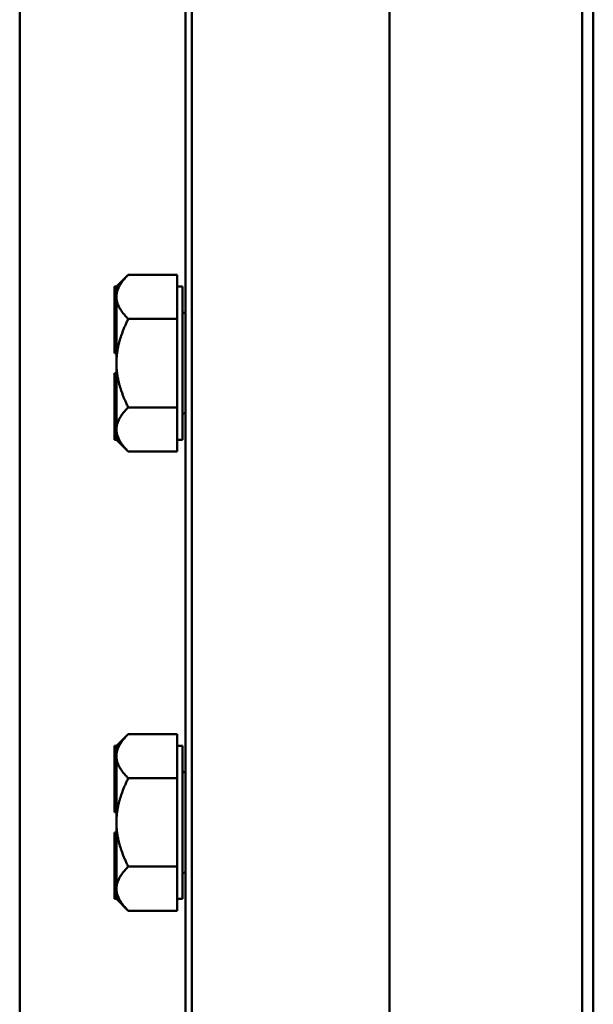
# Model space of a CAD drawing. Units: inches. Extents: x 1 to 182, y 1 to 140.
# Drawn here: x 91 to 93, y 71 to 76 of the extents above; entities that cross this region are included whole.
import ezdxf

# ---------------------------------------------------------------- set-up
doc = ezdxf.new("R2010")
doc.units = ezdxf.units.IN
doc.header["$LTSCALE"] = 8.333333
doc.header["$MEASUREMENT"] = 0
doc.layers.add('Visible (ANSI)', color=7, linetype='Continuous', lineweight=50)

msp = doc.modelspace()

# ---------------------------------------------------------------- linework, layer by layer
at = {"layer": 'Visible (ANSI)'}
for p, q in [((91.4243, 95.6868), (91.4243, 61.1868)), ((91.4556, 61.1918), (91.4556, 95.6818)), ((92.4243, 95.6818), (92.4243, 61.1918)), ((93.3699, 95.6818), (93.3699, 61.1918)), ((93.4243, 61.1868), (93.4243, 95.6868)), ((92.4243, 68.8068), (92.4243, 88.0668)), ((90.6118, 79.0618), (90.6118, 64.1297)), ((91.0863, 74.3118), (91.1443, 74.3698)), ((91.1443, 74.3698), (91.3843, 74.3698)), ((91.3843, 74.3698), (91.3843, 74.2636)), ((91.0763, 74.3118), (91.0763, 74.1373)), ((91.0863, 74.3118), (91.0763, 74.3118)), ((91.0863, 74.3115), (91.0863, 74.3118)), ((91.0863, 74.2636), (91.0863, 74.3115)), ((91.3843, 74.3118), (91.4093, 74.3118)), ((91.4093, 73.5618), (91.4093, 74.3118)), ((91.0863, 74.2595), (91.0863, 74.2636)), ((91.0863, 74.1373), (91.0863, 74.2595)), ((91.3843, 74.2595), (91.3843, 74.2636)), ((91.3843, 74.2595), (91.3843, 74.1533)), ((91.3843, 74.1533), (91.1443, 74.1533)), ((91.3843, 73.9368), (91.3843, 74.1533)), ((91.0763, 74.1373), (91.0763, 74.1113)), ((91.0863, 74.1373), (91.0763, 74.1373)), ((91.0763, 74.1113), (91.0763, 73.9863)), ((91.0863, 74.1113), (91.0763, 74.1113)), ((91.0863, 74.1243), (91.0863, 74.1373)), ((91.0863, 74.1113), (91.0863, 74.1243)), ((91.0863, 74.1112), (91.0863, 74.1113)), ((91.0863, 73.9368), (91.0863, 74.1112)), ((91.0863, 73.9863), (91.0763, 73.9863)), ((91.0863, 73.7624), (91.0863, 73.9368)), ((91.3843, 73.7203), (91.3843, 73.9368)), ((91.0763, 73.8873), (91.0763, 73.7623)), ((91.0863, 73.8873), (91.0763, 73.8873)), ((91.0763, 73.7623), (91.0763, 73.7363)), ((91.0863, 73.7623), (91.0763, 73.7623)), ((91.0863, 73.7623), (91.0863, 73.7624)), ((91.0863, 73.7493), (91.0863, 73.7623)), ((91.0863, 73.7363), (91.0763, 73.7363)), ((91.0763, 73.7363), (91.0763, 73.5618)), ((91.0863, 73.7363), (91.0863, 73.7493)), ((91.0863, 73.612), (91.0863, 73.7363)), ((91.1443, 73.7203), (91.3843, 73.7203)), ((91.3843, 73.7203), (91.3843, 73.612)), ((91.0863, 73.5621), (91.0863, 73.612)), ((91.3843, 73.612), (91.3843, 73.5038)), ((91.0863, 73.5618), (91.0763, 73.5618)), ((91.0863, 73.5618), (91.0863, 73.5621)), ((91.0863, 73.5618), (91.1443, 73.5038)), ((91.3843, 73.5618), (91.4093, 73.5618)), ((91.3843, 73.5038), (91.1443, 73.5038)), ((91.0863, 72.0618), (91.1443, 72.1198)), ((91.1443, 72.1198), (91.3843, 72.1198)), ((91.3843, 72.1198), (91.3843, 72.0136)), ((91.0763, 72.0618), (91.0763, 71.8873)), ((91.0863, 72.0618), (91.0763, 72.0618)), ((91.0863, 72.0615), (91.0863, 72.0618)), ((91.0863, 72.0136), (91.0863, 72.0615)), ((91.3843, 72.0618), (91.4093, 72.0618)), ((91.4093, 71.3118), (91.4093, 72.0618)), ((91.0863, 72.0095), (91.0863, 72.0136)), ((91.0863, 71.8873), (91.0863, 72.0095)), ((91.3843, 72.0095), (91.3843, 72.0136)), ((91.3843, 72.0095), (91.3843, 71.9033)), ((91.0763, 71.8873), (91.0763, 71.8613)), ((91.0863, 71.8873), (91.0763, 71.8873)), ((91.0863, 71.8743), (91.0863, 71.8873)), ((91.0863, 71.8613), (91.0863, 71.8743)), ((91.3843, 71.9033), (91.1443, 71.9033)), ((91.3843, 71.6868), (91.3843, 71.9033)), ((91.0763, 71.8613), (91.0763, 71.7363)), ((91.0863, 71.8613), (91.0763, 71.8613)), ((91.0863, 71.8612), (91.0863, 71.8613)), ((91.0863, 71.6868), (91.0863, 71.8612)), ((91.0863, 71.7363), (91.0763, 71.7363)), ((91.0863, 71.5124), (91.0863, 71.6868)), ((91.3843, 71.4703), (91.3843, 71.6868)), ((91.0763, 71.6373), (91.0763, 71.5123)), ((91.0863, 71.6373), (91.0763, 71.6373)), ((91.0763, 71.5123), (91.0763, 71.4863)), ((91.0863, 71.5123), (91.0763, 71.5123)), ((91.0863, 71.4863), (91.0763, 71.4863)), ((91.0763, 71.4863), (91.0763, 71.3118)), ((91.0863, 71.5123), (91.0863, 71.5124)), ((91.0863, 71.4993), (91.0863, 71.5123)), ((91.0863, 71.4863), (91.0863, 71.4993)), ((91.0863, 71.362), (91.0863, 71.4863)), ((91.1443, 71.4703), (91.3843, 71.4703)), ((91.3843, 71.4703), (91.3843, 71.362)), ((91.0863, 71.3121), (91.0863, 71.362)), ((91.3843, 71.362), (91.3843, 71.2538)), ((91.0863, 71.3118), (91.0763, 71.3118)), ((91.0863, 71.3118), (91.0863, 71.3121)), ((91.0863, 71.3118), (91.1443, 71.2538)), ((91.3843, 71.3118), (91.4093, 71.3118)), ((91.3843, 71.2538), (91.1443, 71.2538))]:
    msp.add_line(p, q, dxfattribs=at)
for centre, start, end in [((91.4243, 74.1963), 180, 270), ((91.4243, 73.6772), 90, 180), ((91.4243, 71.9463), 180, 270), ((91.4243, 71.4272), 90, 180)]:
    msp.add_arc(centre, 0.015, start, end, dxfattribs=at)
for points, weights in [([(91.0863, 74.2636), (91.0874, 74.3129), (91.1443, 74.3698)], [1.44983996631, 1.44777834385, 1.34578561867]), ([(91.1443, 74.1533), (91.0874, 74.2102), (91.0863, 74.2595)], [1.34576446124, 1.44777813007, 1.44983996635]), ([(91.0863, 73.9368), (91.0863, 74.0373), (91.1443, 74.1533)], [1.44982677127, 1.44982677123, 1.34575504671]), ([(91.1443, 73.7203), (91.0863, 73.8363), (91.0863, 73.9368)], [1.34573389248, 1.44982677121, 1.44982677125]), ([(91.0863, 73.612), (91.0863, 73.6623), (91.1443, 73.7203)], [1.44982677129, 1.44982677125, 1.3457338925]), ([(91.1443, 73.5038), (91.0863, 73.5618), (91.0863, 73.612)], [1.34573389246, 1.4498267712, 1.44982677123]), ([(91.0863, 72.0136), (91.0874, 72.0629), (91.1443, 72.1198)], [1.44983996631, 1.44777834385, 1.34578561867]), ([(91.1443, 71.9033), (91.0874, 71.9602), (91.0863, 72.0095)], [1.34576446124, 1.44777813007, 1.44983996635]), ([(91.0863, 71.6868), (91.0863, 71.7873), (91.1443, 71.9033)], [1.44982677127, 1.44982677123, 1.34575504671]), ([(91.1443, 71.4703), (91.0863, 71.5863), (91.0863, 71.6868)], [1.34573389248, 1.44982677121, 1.44982677125]), ([(91.0863, 71.362), (91.0863, 71.4123), (91.1443, 71.4703)], [1.44982677129, 1.44982677125, 1.3457338925]), ([(91.1443, 71.2538), (91.0863, 71.3118), (91.0863, 71.362)], [1.34573389246, 1.4498267712, 1.44982677123])]:
    msp.add_rational_spline(points, weights, degree=2, dxfattribs=at)

doc.saveas('drawing.dxf')
